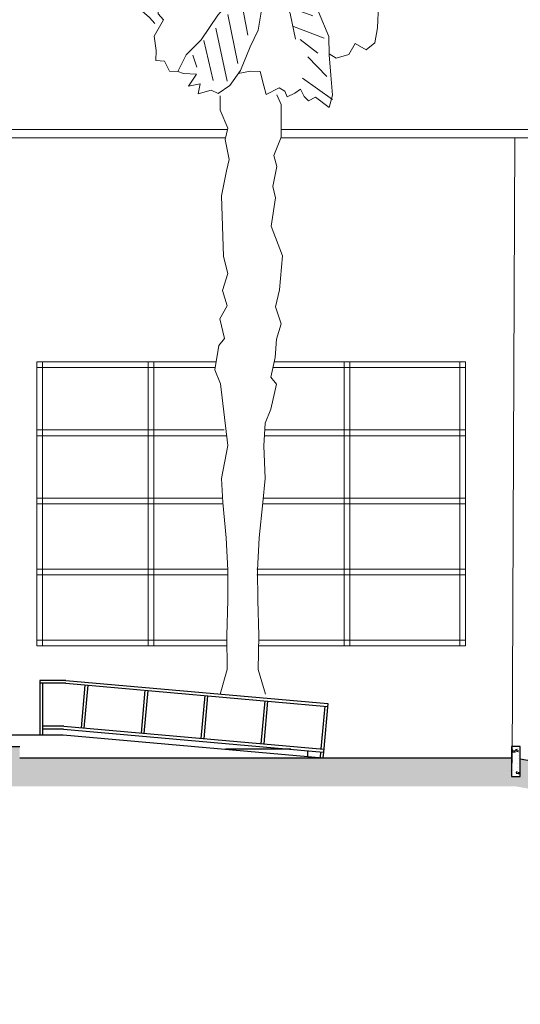
# Model space of a CAD drawing. Units: millimetres. Extents: x -471 to 6182, y 42 to 4491.
# Drawn here: x 3499 to 3508, y 1193 to 1210 of the extents above; entities that cross this region are included whole.
import ezdxf

# ---------------------------------------------------------------- set-up
doc = ezdxf.new("R2010")
doc.units = ezdxf.units.MM
doc.linetypes.add('CONTINUO', pattern=[0])
for name, color, linetype in [('ARQ_estrutura', 6, 'Continuous'), ('BASE ELÉTRICA 2', 30, 'Continuous'), ('ELEVAÇÃO', 182, 'CONTINUO'), ('HACH_02', 93, 'Continuous')]:
    doc.layers.add(name, color=color, linetype=linetype)
doc.layers.add('Grama', color=100, linetype='Continuous', lineweight=20)

# ---------------------------------------------------------------- blocks, each defined once
blk = doc.blocks.new('A$C53C62C14')
at = {"layer": 'Grama'}
for p, q in [((65.3, -39.6), (81.4, -31)), ((74.3, -46.8), (122.3, -30.4)), ((81.4, -31), (108.7, -23)), ((108.7, -23), (128.9, -22.6)), ((128.9, -22.6), (139.8, -29.5)), ((139.8, -29.5), (132.1, -58.7)), ((-2.7, -53.7), (13.5, -43.3)), ((13.5, -43.3), (35.6, -41.2)), ((35.6, -41.2), (51.3, -42)), ((51.3, -42), (65.3, -39.6)), ((89.5, -57), (124.9, -41.3)), ((-9.8, -69), (-2.7, -53.7)), ((68, -47.8), (89.1, -66.4)), ((96.9, -69.9), (123, -52.4)), ((105.8, -81.1), (126.8, -65.1)), ((132.1, -58.7), (134.5, -73.2)), ((143.3, -84.4), (175.7, -64)), ((175.7, -64), (182, -64.4)), ((182, -64.4), (204, -64.1)), ((204, -64.1), (222.8, -65.1)), ((222.8, -65.1), (233.3, -70.1)), ((8.2, -85.6), (-9.8, -69)), ((89.1, -66.4), (113.7, -111.6)), ((134.5, -73.2), (135.1, -87.1)), ((233.3, -70.1), (247.7, -94.6)), ((-4.4, -88.1), (17.6, -86.1)), ((12.7, -85.8), (8.2, -85.6)), ((17.6, -86.1), (37.8, -87.1)), ((37.8, -87.1), (50.1, -92.2)), ((111.3, -95.8), (127.8, -80.9)), ((135.1, -87.1), (129.6, -107.4)), ((133.2, -98.2), (143.3, -84.4)), ((-16.6, -106.3), (-14.2, -93.9)), ((-14.2, -93.9), (-4.4, -88.1)), ((50.1, -92.2), (62.3, -97.8)), ((62.3, -97.8), (85.5, -109.7)), ((247.7, -94.6), (250.2, -107.3)), ((-18.9, -125), (-16.6, -106.3)), ((130.9, -108.9), (133.2, -98.2)), ((250.2, -107.3), (251.2, -123)), ((85.5, -109.7), (110, -122.2)), ((177.4, -119.3), (161.5, -123)), ((202.7, -115.6), (177.4, -119.3)), ((227.8, -116.9), (202.7, -115.6)), ((207.6, -117.7), (219.4, -132.6)), ((233.9, -120.4), (227.8, -116.9)), ((-26, -141.7), (-18.9, -125)), ((54.6, -127), (38.6, -132.4)), ((70.2, -127.8), (54.6, -127)), ((90.4, -136.9), (70.2, -127.8)), ((161.5, -123), (144, -133.3)), ((150.6, -127.3), (163.6, -143.7)), ((169.5, -125.2), (181.1, -144.6)), ((185.3, -122.8), (197.3, -134.6)), ((229.4, -120.6), (236, -141.1)), ((251.2, -123), (233.9, -120.4)), ((243.3, -120.8), (247.9, -127.3)), ((247.9, -127.3), (251.4, -146.4)), ((-18.7, -148.4), (-26, -141.7)), ((38.6, -132.4), (14.4, -150.1)), ((44.9, -133.2), (29, -171.4)), ((65.6, -131.1), (51.8, -155.5)), ((85.6, -135.3), (70.8, -151.6)), ((75.3, -151.8), (109, -140.9)), ((109, -140.9), (90.4, -136.9)), ((144, -133.3), (141.7, -142.6)), ((197.3, -134.6), (202.9, -147.5)), ((219.4, -132.6), (218.3, -152.8)), ((236, -141.1), (232, -158.4)), ((-24, -163.8), (-18.7, -148.4)), ((14.4, -150.1), (2.7, -158.9)), ((14.3, -151.8), (6, -190.9)), ((65.8, -154.4), (75.3, -151.8)), ((125.5, -152.5), (149.7, -171.3)), ((141.7, -142.6), (169.8, -145.4)), ((169.8, -145.4), (191.7, -148.3)), ((191.7, -148.3), (219.4, -159.1)), ((251.4, -146.4), (244.7, -155.4)), ((2.7, -158.9), (-17, -176.7)), ((25.5, -178.9), (48.4, -159.9)), ((48.4, -159.9), (65.8, -154.4)), ((219.4, -159.1), (234.3, -173.8)), ((244.7, -155.4), (245.6, -173)), ((-24.8, -179.5), (-18, -169)), ((-18, -169), (-24, -163.8)), ((-7.4, -172.7), (-13.6, -206.9)), ((126.5, -168.3), (117.6, -185.3)), ((127.7, -171.9), (146.3, -210.6)), ((149.7, -171.3), (164.6, -185.9)), ((234.3, -173.8), (244.1, -201.2)), ((245.6, -173), (238.9, -180.3)), ((-26.9, -185.6), (-21.7, -181.4)), ((-17, -176.7), (-24.8, -179.5)), ((10.6, -189.3), (25.5, -178.9)), ((86, -188.2), (92.6, -182.3)), ((92.6, -182.3), (101, -175.1)), ((117.6, -185.3), (115.4, -202.3)), ((135.5, -176.8), (149.4, -177.5)), ((-28.9, -198.1), (-26.9, -185.6)), ((0.6, -201.4), (10.6, -189.3)), ((71.2, -206.3), (86, -188.2)), ((90.9, -190.3), (99.4, -234.6)), ((139.5, -186.4), (164.2, -194)), ((164.6, -185.9), (177.8, -208.6)), ((-9.5, -214.8), (-28.9, -198.1)), ((0.1, -210.8), (0.6, -201.4)), ((66, -212.3), (71.2, -206.3)), ((115.4, -202.3), (110.9, -228.9)), ((148, -204.4), (171.3, -213.2)), ((244.1, -201.2), (242.9, -226.2)), ((-3.6, -221.4), (-9.5, -214.8)), ((-4.3, -235.7), (6.1, -217.4)), ((6.1, -217.4), (0.1, -210.8)), ((47.5, -239.6), (66, -212.3)), ((77.2, -211.5), (88.4, -265.9)), ((146.3, -210.6), (152.3, -238.8)), ((177.8, -208.6), (189, -236)), ((63.9, -226.6), (76.6, -285.5)), ((110.9, -228.9), (101.9, -247.3)), ((150.1, -224.7), (184, -237.6)), ((242.9, -226.2), (240.2, -243.1)), ((-2, -251.5), (-4.3, -235.7)), ((31, -256.3), (47.5, -239.6)), ((157.4, -239.4), (176.9, -254.3)), ((189, -236), (189.3, -256.2)), ((50.6, -240.2), (60.9, -284.7)), ((101.9, -247.3), (91.1, -273.7)), ((218.2, -243.8), (211.3, -256)), ((230.4, -250.7), (218.2, -243.8)), ((240.2, -243.1), (230.4, -250.7)), ((-2.5, -262.7), (-2, -251.5)), ((22, -274.7), (31, -256.3)), ((38.6, -256.7), (42.9, -269.9)), ((165.9, -258.6), (186.8, -280.3)), ((197.2, -259.8), (189.3, -255.3)), ((189.3, -256.2), (191.3, -278.8)), ((211.3, -256), (197.2, -259.8)), ((6.9, -263.1), (-2.5, -262.7)), ((12.6, -274.2), (6.9, -263.1)), ((22, -274.7), (12.6, -274.2)), ((28.2, -276.8), (22, -274.7)), ((42.5, -277.5), (28.2, -276.8)), ((33.7, -291), (42.5, -277.5)), ((91.1, -273.7), (79.5, -290.2)), ((102.3, -274.3), (88.8, -277)), ((113, -274.8), (102.3, -274.3)), ((117.2, -290.7), (113, -274.8)), ((159.8, -282.1), (193.1, -305.8)), ((191.3, -278.8), (193.3, -300.9)), ((46.4, -288.5), (33.7, -291)), ((44.5, -299.6), (46.4, -288.5)), ((79.5, -290.2), (66.5, -298.9)), ((119.8, -300.3), (117.2, -290.7)), ((134.1, -292.9), (119.8, -300.3)), ((140.2, -296.4), (134.1, -292.9)), ((157.8, -294.1), (151.3, -298.7)), ((161.9, -302.4), (157.8, -294.1)), ((58.6, -295.4), (44.5, -299.6)), ((66.5, -298.9), (58.6, -295.4)), ((68.8, -317.5), (68.7, -301.8)), ((136.3, -311.1), (131.4, -300.4)), ((143, -302.8), (140.2, -296.4)), ((151.3, -298.7), (143, -302.8)), ((166.6, -307.1), (161.9, -302.4)), ((174.4, -303), (166.6, -307.1)), ((189.5, -314.6), (174.4, -303)), ((193.3, -300.9), (189.5, -314.6)), ((136.3, -331.7), (136.3, -311.1)), ((77.1, -337.6), (68.8, -317.5)), ((74.1, -350.2), (77.1, -337.6)), ((136.3, -347.4), (136.3, -331.7)), ((128.2, -367.6), (136.3, -347.4)), ((78.8, -372.1), (74.1, -350.2)), ((131.4, -380.1), (128.2, -367.6)), ((75.8, -384.6), (78.8, -372.1)), ((126.9, -402.1), (131.4, -380.1)), ((70.3, -412.5), (75.8, -384.6)), ((130, -414.6), (126.9, -402.1)), ((72.6, -479.7), (70.3, -412.5)), ((125.1, -446), (130, -414.6)), ((137.6, -479.1), (125.1, -446)), ((77.3, -498.5), (72.6, -479.7)), ((134.5, -516.7), (137.6, -479.1)), ((71.2, -517.3), (77.3, -498.5)), ((76.3, -534.3), (71.2, -517.3)), ((130, -535.5), (134.5, -516.7)), ((68.4, -548.7), (76.3, -534.3)), ((136.3, -554.4), (130, -535.5)), ((73.6, -570.6), (68.4, -548.7)), ((131.3, -571.4), (136.3, -554.4)), ((67.4, -578.3), (73.6, -570.6)), ((129.7, -591.5), (131.3, -571.4)), ((62.7, -605.2), (67.4, -578.3)), ((124.7, -613.5), (129.7, -591.5)), ((69.1, -620.8), (62.7, -605.2)), ((77.4, -688.9), (69.1, -620.8)), ((131, -621.1), (124.7, -613.5)), ((124.7, -648.7), (131, -621.1)), ((118.4, -664.4), (124.7, -648.7)), ((117.1, -689.5), (118.4, -664.4)), ((70.1, -725.8), (77.4, -688.9)), ((118.4, -725.8), (117.1, -689.5)), ((71.7, -752.2), (70.1, -725.8)), ((115.8, -752.2), (118.4, -725.8)), ((75.5, -791.5), (71.7, -752.2)), ((112, -791.5), (115.8, -752.2)), ((77.3, -827.2), (75.5, -791.5)), ((110.2, -827.2), (112, -791.5)), ((77.2, -860.4), (77.3, -827.2)), ((110.3, -860.4), (110.2, -827.2)), ((76, -899.5), (77.2, -860.4)), ((111.4, -899.5), (110.3, -860.4)), ((76.6, -937.2), (76, -899.5)), ((110.9, -937.2), (111.4, -899.5)), ((68.6, -964.5), (76.6, -937.2)), ((118.9, -964.5), (110.9, -937.2))]:
    blk.add_line(p, q, dxfattribs=at)

msp = doc.modelspace()

# ---------------------------------------------------------------- hatches: boundary and pattern name
at = {"layer": 'Grama'}
h = msp.add_hatch(dxfattribs=at)
h.set_pattern_fill('EARTH', color=32, scale=0.7, angle=45)
h.set_pattern_definition([(45, (-207450.3191, -7649933.18275), (3e-17, 0.2474873734153), [0.175, -0.175]), (45, (-207450.36551, -7649933.13635), (3e-17, 0.2474873734153), [0.175, -0.175]), (45, (-207450.41192, -7649933.08994), (3e-17, 0.2474873734153), [0.175, -0.175]), (135, (-207450.41192, -7649933.059), (-0.2474873734153, 4e-17), [0.175, -0.175]), (135, (-207450.36551, -7649933.0126), (-0.2474873734153, 4e-17), [0.175, -0.175]), (135, (-207450.3191, -7649932.9662), (-0.2474873734153, 4e-17), [0.175, -0.175])])
h.paths.add_polyline_path([(3481.124, 1194.414), (3481.124, 1193.775), (3491.324, 1193.775), (3491.322, 1195.962), (3491.322, 1196.891), (3498.88, 1196.891), (3498.88, 1196.514), (3508.086, 1196.514), (3523.806, 1193.743), (3523.824, 1192.713), (3526.902, 1192.713), (3526.902, 1193.216), (3524.292, 1193.216), (3524.292, 1194.175), (3508.153, 1196.997), (3508.153, 1196.687), (3508.001, 1196.687), (3508.001, 1197.014), (3499.424, 1197.014), (3499.424, 1197.214), (3499.124, 1197.214), (3499.124, 1197.414), (3490.824, 1197.414), (3490.824, 1194.414)])
at = {"layer": 'HACH_02', "ltscale": 2}
h = msp.add_hatch(dxfattribs=at)
h.set_pattern_fill('AR-CONC', color=256, scale=0.05, style=0)
h.set_pattern_definition([(50, (-207466.60998, -7649930.14647), (0.3586300913, -0.031376067491), [0.0375, -0.4125]), (355, (-207466.60998, -7649930.14647), (-0.069375666807, 0.37609606685), [0.03, -0.33]), (100.45144446, (-207466.5801, -7649930.1491), (0.289254423364, 0.344719995484), [0.031870096, -0.350571056]), (46.1842, (-207466.61, -7649930.04647), (0.533620665336, -0.082759640397), [0.05625, -0.61875]), (96.63563549, (-207466.5655, -7649930.05337), (0.467330972837, 0.487059300387), [0.047805171, -0.52585688]), (351.18416399, (-207466.61, -7649930.04647), (0.467330972527, 0.487059300135), [0.045, -0.4950000005]), (21, (-207466.55998, -7649930.07147), (0.298453526059, -0.201309445333), [0.0375, -0.4125]), (326, (-207466.55998, -7649930.07147), (0.12165766596, 0.362575022523), [0.03, -0.33]), (71.45144474, (-207466.5351, -7649930.08825), (0.420111188365, 0.161265576403), [0.031870095, -0.350571056]), (37.5, (-207466.60998, -7649930.14647), (0.0060799276586, 0.1664469269157), [0, -0.326, 0, -0.335, 0, -0.33125]), (7.5, (-207466.60998, -7649930.14647), (0.131534768721, 0.197205855941), [0, -0.191, 0, -0.3185, 0, -0.12625]), (327.5, (-207466.72148, -7649930.14647), (0.2669112180862, -0.0112774358672), [0, -0.125, 0, -0.39, 0, -0.5175]), (317.5, (-207466.77148, -7649930.14647), (0.291593084671, 0.050052491166), [0, -0.1625, 0, -0.259, 0, -0.3675])])
h.paths.add_polyline_path([(3508.153, 1197.212), (3508.001, 1197.212), (3508.001, 1196.687), (3508.153, 1196.687)])

# ---------------------------------------------------------------- linework, layer by layer
at = {"layer": 'ARQ_estrutura', "color": 251, "lineweight": 0, "true_color": 0x636466}
for p, q in [((3503.048, 1207.981, 0), (3497.324, 1207.981, 0)), ((3517.965, 1207.981, 0), (3503.985, 1207.981, 0)), ((3503.012, 1207.831, 0), (3497.324, 1207.831, 0)), ((3517.965, 1207.831, 0), (3503.985, 1207.831, 0)), ((3508.062, 1207.831, 0), (3508.013, 1196.922, 0)), ((3499.722, 1198.969, 0), (3499.722, 1203.924, 0)), ((3499.722, 1203.924, 0), (3502.85, 1203.924, 0)), ((3499.822, 1198.969, 0), (3499.822, 1203.924, 0)), ((3501.662, 1198.969, 0), (3501.662, 1203.924, 0)), ((3501.762, 1198.969, 0), (3501.762, 1203.924, 0)), ((3503.863, 1203.924, 0), (3507.199, 1203.924, 0)), ((3505.082, 1198.969, 0), (3505.082, 1203.924, 0)), ((3505.182, 1198.969, 0), (3505.182, 1203.924, 0)), ((3507.099, 1203.924, 0), (3507.099, 1198.969, 0)), ((3507.199, 1203.924, 0), (3507.199, 1198.969, 0)), ((3499.722, 1203.824, 0), (3502.833, 1203.824, 0)), ((3503.841, 1203.824, 0), (3507.199, 1203.824, 0)), ((3499.722, 1202.735, 0), (3502.991, 1202.735, 0)), ((3503.697, 1202.735, 0), (3507.199, 1202.735, 0)), ((3499.722, 1202.635, 0), (3503.032, 1202.635, 0)), ((3503.692, 1202.635, 0), (3507.199, 1202.635, 0)), ((3499.722, 1201.547, 0), (3502.96, 1201.547, 0)), ((3503.669, 1201.547, 0), (3507.199, 1201.547, 0)), ((3499.722, 1201.447, 0), (3502.97, 1201.447, 0)), ((3503.659, 1201.447, 0), (3507.199, 1201.447, 0)), ((3499.722, 1200.306, 0), (3503.056, 1200.306, 0)), ((3499.722, 1200.206, 0), (3503.06, 1200.206, 0)), ((3503.559, 1200.306, 0), (3507.199, 1200.306, 0)), ((3503.562, 1200.206, 0), (3507.199, 1200.206, 0)), ((3503.037, 1199.069, 0), (3499.722, 1199.069, 0)), ((3503.038, 1198.969, 0), (3499.722, 1198.969, 0)), ((3507.199, 1199.069, 0), (3503.596, 1199.069, 0)), ((3507.199, 1198.969, 0), (3503.599, 1198.969, 0))]:
    msp.add_line(p, q, dxfattribs=at)
at = {"layer": 'BASE ELÉTRICA 2'}
for p, q in [((3500.228, 1198.364), (3499.772, 1198.364)), ((3499.772, 1198.364), (3499.772, 1197.414)), ((3500.226, 1198.314), (3499.772, 1198.314)), ((3499.822, 1198.314), (3499.822, 1197.414)), ((3500.226, 1198.314), (3504.793, 1197.91)), ((3500.228, 1198.364), (3504.798, 1197.96)), ((3500.56, 1198.284), (3500.494, 1197.537)), ((3500.61, 1198.28), (3500.544, 1197.533)), ((3501.606, 1198.192), (3501.54, 1197.445)), ((3501.656, 1198.187), (3501.59, 1197.44)), ((3502.652, 1198.099), (3502.586, 1197.352)), ((3502.702, 1198.095), (3502.636, 1197.348)), ((3503.698, 1198.007), (3503.632, 1197.26)), ((3503.747, 1198.003), (3503.682, 1197.256)), ((3504.744, 1197.915), (3504.678, 1197.168)), ((3504.798, 1197.96), (3504.723, 1197.114)), ((3499.124, 1197.414), (3500.182, 1197.414)), ((3500.193, 1197.564), (3499.822, 1197.564)), ((3500.19, 1197.514), (3499.822, 1197.514)), ((3500.182, 1197.414), (3504.714, 1197.014)), ((3500.19, 1197.514), (3504.723, 1197.114)), ((3500.193, 1197.564), (3504.727, 1197.163)), ((3499.124, 1197.214), (3499.424, 1197.214)), ((3504.673, 1197.118), (3504.664, 1197.018)), ((3504.723, 1197.114), (3504.714, 1197.014)), ((3499.424, 1197.014), (3504.451, 1197.014)), ((3504.451, 1197.014), (3508.001, 1197.014))]:
    msp.add_line(p, q, dxfattribs=at)
for points in [[(3504.152, 1197.164), (3503.015, 1197.164)], [(3504.451, 1197.037), (3504.451, 1197.138)]]:
    msp.add_lwpolyline(points, dxfattribs=at)
msp.add_lwpolyline([(3508.001, 1196.687), (3508.153, 1196.687), (3508.153, 1197.212), (3508.001, 1197.212)], close=True, dxfattribs=at)
at = {"layer": 'ELEVAÇÃO', "color": 92}
msp.add_line((3508.153, 1196.997), (3524.292, 1194.175), dxfattribs=at)

# ---------------------------------------------------------------- block references
at = {"layer": 'Grama', "xscale": 0.01575, "yscale": 0.01575, "zscale": 0.01575}
msp.add_blockref('A$C53C62C14', (3501.838, 1213.317), dxfattribs=at)

doc.saveas('drawing.dxf')
